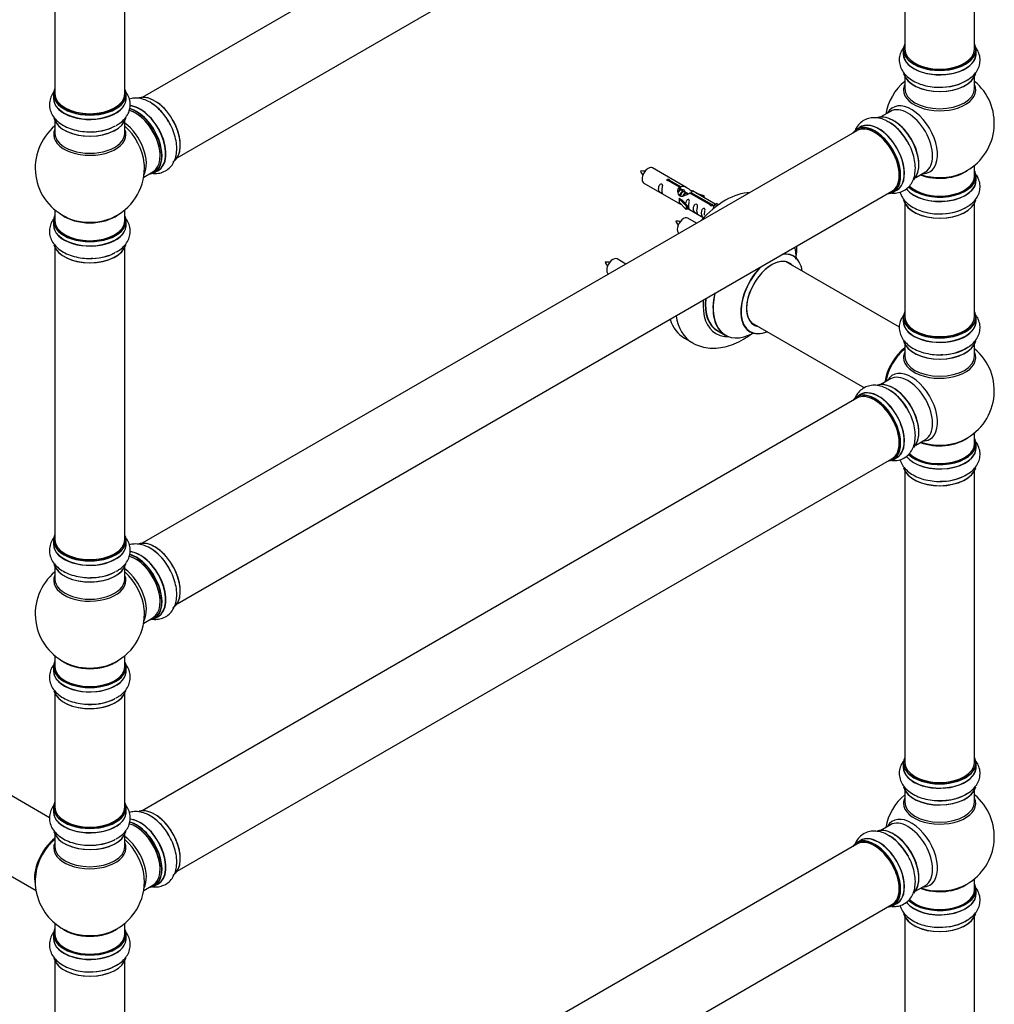
# Model space of a CAD drawing. Units: millimetres. Extents: x 0 to 1478, y 0 to 3580.
# Drawn here: x 958 to 1404, y 492 to 943 of the extents above; entities that cross this region are included whole.
import ezdxf
from ezdxf import colors
from ezdxf.entities.mleader import LeaderData, LeaderLine
from ezdxf.math import Vec2, Vec3

# ---------------------------------------------------------------- set-up
doc = ezdxf.new("R2010")
doc.units = ezdxf.units.MM
doc.layers.add('DV6_Défaut', color=7, linetype='Continuous')
doc.layers.add('Défaut', color=7, linetype='Continuous')

# ---------------------------------------------------------------- blocks, each defined once
blk = doc.blocks.new('_DOT')
at = {"color": 0}
blk.add_line((0, 0), (-1, 0), dxfattribs=at)
at = {"color": 0, "const_width": 0.333}
blk.add_lwpolyline([(-0.1665, 0, 1), (0.1665, 0, 1)], format="xyb", close=True, dxfattribs=at)
blk = doc.blocks.new('SE5')
at = {"layer": 'DV6_Défaut', "color": 7, "linetype": 'Continuous'}
for p, q in [((1341.16, 1096.29), (1014.03, 907.41)), ((1030.03, 879.7), (1357.16, 1068.57)), ((1363, 1063.2), (1363, 929.58)), ((1395, 929.58), (1395, 1063.2)), ((974.09, 961.13), (974.09, 909.17)), ((1006.09, 909.17), (1006.09, 961.13)), ((1362.35, 929.34), (1362.35, 927.42)), ((1395.65, 927.42), (1395.65, 929.34)), ((1363, 917.04), (1363, 911.46)), ((1395, 911.46), (1395, 917.04)), ((973.44, 908.92), (973.44, 907.01)), ((1006.74, 907.01), (1006.74, 908.92)), ((1356.46, 900.99), (1352.02, 898.43)), ((974.09, 896.63), (974.09, 891.04)), ((1006.09, 891.04), (1006.09, 896.63)), ((1342.71, 893.81), (1341.05, 892.85)), ((1341.16, 892.16), (1014.03, 703.29)), ((1263.31, 866.03), (1247.61, 875.09)), ((1395, 871.45), (1395, 876.32)), ((1014.73, 870.87), (1018.95, 873.31)), ((1019.7, 872.99), (1021.36, 873.95)), ((1368.02, 870.72), (1372.46, 873.28)), ((1395.65, 869.45), (1395.65, 871.37)), ((1243.61, 868.17), (1259.31, 859.1)), ((1259.95, 866.3), (1254.88, 869.23)), ((1255.39, 869.53), (1260.47, 866.6)), ((1255.39, 869.53), (1255.39, 868.93)), ((1259.95, 866.3), (1259.95, 864.99)), ((1259.95, 865.58), (1260.47, 865.29)), ((1260.47, 866.6), (1260.47, 865.29)), ((1030.03, 675.58), (1357.16, 864.45)), ((1259.75, 861.02), (1259.84, 861.07)), ((1262.98, 857.74), (1259.75, 861.02)), ((1259.75, 861.02), (1259.75, 860.2)), ((1261.13, 860.32), (1259.84, 861.07)), ((1260.5, 865), (1259.95, 865.31)), ((1261.77, 864.26), (1260.68, 864.89)), ((1263.04, 863.53), (1261.95, 864.16)), ((1263.8, 863.09), (1263.22, 863.42)), ((1274, 858.19), (1264.69, 863.57)), ((1265.2, 863.87), (1274.52, 858.49)), ((1265.2, 863.87), (1265.2, 863.27)), ((1276.33, 858.51), (1265.82, 864.58)), ((1267.56, 863.57), (1271.07, 862.42)), ((1270.79, 862.12), (1269.17, 862.65)), ((1271.07, 862.42), (1270.79, 862.12)), ((1270.79, 862.12), (1270.79, 861.71)), ((1271.07, 862.42), (1271.07, 861.55)), ((1357.7, 864.01), (1359.36, 864.97)), ((1259.75, 860.2), (1259.75, 859.38)), ((1262.98, 856.11), (1259.75, 859.38)), ((1261.13, 860.32), (1263.5, 857.91)), ((1263.5, 857.91), (1262.98, 857.74)), ((1262.98, 857.74), (1262.98, 856.11)), ((1263.5, 857.91), (1263.5, 856.28)), ((1263.5, 856.68), (1271.04, 852.33)), ((1274, 858.19), (1274, 858.11)), ((1274.52, 858.49), (1274.52, 857.79)), ((1276.14, 858.4), (1275.39, 857.27)), ((1275.39, 857.27), (1276.03, 856.9)), ((1276.14, 858.4), (1276.84, 858.81)), ((1277.19, 857.79), (1276.14, 858.4)), ((1277.81, 858.25), (1276.84, 858.81)), ((1363, 859.07), (1363, 807.11)), ((1395, 807.11), (1395, 859.07)), ((974.09, 855.91), (974.09, 851.03)), ((1006.09, 851.03), (1006.09, 855.91)), ((1263.5, 856.28), (1262.98, 856.11)), ((1267.77, 849.79), (1263.77, 852.1)), ((973.44, 850.95), (973.44, 849.04)), ((1006.74, 849.04), (1006.74, 850.95)), ((974.09, 838.66), (974.09, 705.04)), ((1006.09, 705.04), (1006.09, 838.66)), ((1235.44, 831.12), (1231.44, 833.43)), ((1360.61, 802.15), (1308.69, 832.13)), ((1362.35, 806.86), (1362.35, 804.95)), ((1395.65, 804.95), (1395.65, 806.86)), ((1292.69, 804.42), (1344.62, 774.44)), ((1277.43, 800.52), (1280.85, 798.55)), ((1262.21, 797.19), (1265.75, 795.15)), ((1363, 794.57), (1363, 788.98)), ((1395, 788.98), (1395, 794.57)), ((1356.46, 778.52), (1352.02, 775.96)), ((1342.71, 771.33), (1341.05, 770.37)), ((1341.16, 769.69), (1014.03, 580.81)), ((1395, 748.97), (1395, 753.85)), ((1368.02, 748.24), (1372.46, 750.81)), ((1395.65, 746.97), (1395.65, 748.89)), ((1030.03, 553.1), (1357.16, 741.97)), ((1357.7, 741.53), (1359.36, 742.49)), ((1363, 736.6), (1363, 602.98)), ((1395, 602.98), (1395, 736.6)), ((973.44, 704.8), (973.44, 702.88)), ((1006.74, 702.88), (1006.74, 704.8)), ((974.09, 692.51), (974.09, 686.92)), ((1006.09, 686.92), (1006.09, 692.51)), ((1014.73, 666.75), (1018.95, 669.18)), ((1019.7, 668.87), (1021.36, 669.82)), ((974.09, 651.79), (974.09, 646.91)), ((1006.09, 646.91), (1006.09, 651.79)), ((973.44, 646.83), (973.44, 644.91)), ((1006.74, 644.91), (1006.74, 646.83)), ((974.09, 634.53), (974.09, 582.57)), ((1006.09, 582.57), (1006.09, 634.53)), ((971.7, 577.61), (919.78, 607.6)), ((1362.35, 602.74), (1362.35, 600.82)), ((1395.65, 600.82), (1395.65, 602.74)), ((1363, 590.44), (1363, 584.86)), ((1395, 584.86), (1395, 590.44)), ((973.44, 582.33), (973.44, 580.41)), ((1006.74, 580.41), (1006.74, 582.33)), ((903.78, 579.88), (965.46, 544.27)), ((1356.46, 574.39), (1352.02, 571.83)), ((974.09, 570.03), (974.09, 564.44)), ((1006.09, 564.44), (1006.09, 570.03)), ((1341.16, 565.56), (1014.03, 376.69)), ((1342.71, 567.21), (1341.05, 566.25)), ((1014.73, 544.27), (1018.95, 546.71)), ((1019.7, 546.39), (1021.36, 547.35)), ((1368.02, 544.12), (1372.46, 546.68)), ((1395, 544.85), (1395, 549.73)), ((1395.65, 542.85), (1395.65, 544.77)), ((1030.03, 348.98), (1357.16, 537.85)), ((1357.7, 537.41), (1359.36, 538.37)), ((1363, 532.47), (1363, 480.51)), ((1395, 480.51), (1395, 532.47)), ((974.09, 529.31), (974.09, 524.44)), ((1006.09, 524.44), (1006.09, 529.31)), ((973.44, 524.35), (973.44, 522.44)), ((1006.74, 522.44), (1006.74, 524.35)), ((974.09, 512.06), (974.09, 378.45)), ((1006.09, 378.45), (1006.09, 512.06))]:
    blk.add_line(p, q, dxfattribs=at)
for centre, radius, start, end in [((1379, 895.53), 25, 129.7918, 170.2082), ((1379, 895.53), 25, 300, 50.2082), ((990.09, 875.12), 25, 129.7918, 246.7163), ((1345.25, 877.63), 21.16, 30.1561, 60.2316), ((990.09, 875.12), 25, 293.2837, 0), ((990.09, 875.12), 25, 0, 4.1078), ((1242.65, 863.78), 9.93, 81.1353, 93.485), ((1249.18, 877.02), 7.87, 205.0197, 220.5891), ((1379, 895.53), 25, 293.2837, 300), ((1258.81, 840.78), 9.93, 81.1353, 93.485), ((1265.34, 854.02), 7.87, 205.0197, 220.5891), ((1226.48, 822.11), 9.93, 81.1353, 93.485), ((1233.01, 835.35), 7.87, 205.0197, 220.5891), ((1379, 773.06), 25, 129.7918, 144.7379), ((1379, 773.06), 25, 293.2837, 50.2082), ((1379, 773.06), 25, 155.2621, 170.2082), ((1345.25, 755.15), 21.16, 30.1561, 60.2316), ((990.09, 671), 25, 129.7918, 246.7163), ((990.09, 671), 25, 0, 4.1078), ((990.09, 671), 25, 293.2837, 0), ((1379, 568.93), 25, 129.7918, 170.2082), ((1379, 568.93), 25, 300, 50.2082), ((1345.25, 551.03), 21.16, 30.1561, 60.2316), ((990.09, 548.52), 25, 129.7918, 144.7379), ((990.09, 548.52), 25, 155.2621, 246.7163), ((990.09, 548.52), 25, 293.2837, 4.1078), ((1379, 568.93), 25, 293.2837, 300)]:
    blk.add_arc(centre, radius, start, end, dxfattribs=at)
for centre, major_axis, start_param, end_param in [((1379, 929.42), (16.55, 0), 2.883065, 6.283185), ((1379, 929.34), (-16.65, 0), 0, 3.141593), ((1379, 929.58), (16, 0), 3.141593, 6.283185), ((1379, 929.42), (16.55, 0), 0, 0.258528), ((1379, 927.35), (-16.69, 0), 6.211671, 6.283185), ((1379, 927.35), (-16.69, 0), 0, 3.213107), ((1379, 927.42), (16.65, 0), 3.141593, 6.283185), ((1379, 929.42), (-15.8, 0), 0.77898, 2.362621), ((1379, 919.7), (16.65, 0), 3.286706, 6.139385), ((1379, 919.62), (-16.55, 0), 0.148549, 3.015692), ((1379, 921.62), (-16.65, 0), 1.524328, 2.465539), ((990.09, 909.01), (16.55, 0), 2.883065, 6.283185), ((990.09, 909.01), (16.55, 0), 0, 0.258528), ((1379, 910.84), (-16.54, 0), 6.027891, 6.283185), ((1379, 910.84), (-16.54, 0), 0, 3.396887), ((1379, 911.46), (16, 0), 3.141593, 6.283185), ((1379, 921.69), (16.69, 0), 4.797846, 5.497787), ((990.09, 906.94), (-16.69, 0), 6.211671, 6.283185), ((990.09, 906.94), (-16.69, 0), 0, 3.213107), ((990.09, 908.92), (-16.65, 0), 0, 3.141593), ((990.09, 907.01), (16.65, 0), 3.141593, 6.283185), ((990.09, 909.17), (16, 0), 3.141593, 6.283185), ((1019.79, 892.27), (8.28, -14.33), 0.153852, 3.050092), ((1019.72, 892.23), (-8.33, 14.42), 3.141593, 6.141618), ((990.09, 909.01), (-15.8, 0), 0.779077, 2.362518), ((1011.31, 887.37), (-8.28, 14.33), 2.883065, 5.76715), ((1013.1, 888.4), (8.35, -14.46), 0, 2.767939), ((1013.04, 888.37), (-8.33, 14.42), 3.141593, 5.900031), ((1011.38, 887.41), (8.32, -14.42), 0, 2.604891), ((1018.06, 891.27), (8.32, -14.42), 1.524328, 2.309307), ((1366.02, 888.04), (8.48, -14.69), 0, 3.480381), ((1364.46, 887.14), (-8, 13.86), 3.141593, 6.283185), ((990.09, 899.29), (16.65, 0), 3.286706, 6.139385), ((990.09, 899.21), (-16.55, 0), 0.184097, 3.015692), ((1010.95, 887.16), (-8, 13.86), 3.141593, 5.763416), ((1011.31, 887.37), (7.75, -13.42), 0.785936, 2.356194), ((1357.79, 883.29), (8.28, -14.33), 0.148549, 3.015692), ((1357.72, 883.25), (-8.32, 14.42), 3.286706, 6.139385), ((990.09, 890.43), (16.54, 0), 2.886298, 6.283185), ((990.09, 901.21), (-16.65, 0), 1.510509, 2.321806), ((990.09, 901.27), (16.69, 0), 4.797846, 5.497787), ((1004.64, 883.52), (8, -13.86), 0.353773, 2.227058), ((1003.08, 882.62), (-8.48, 14.69), 4.043855, 5.243707), ((990.09, 890.43), (16.54, 0), 0, 0.255294), ((1349.3, 878.39), (-8.28, 14.33), 0, 0.258528), ((1349.3, 878.39), (-8.28, 14.33), 2.883065, 6.283185), ((1349.37, 878.43), (8.33, -14.42), 0, 3.141593), ((1349.16, 878.31), (-8, 13.86), 3.141593, 6.283185), ((1351.09, 879.42), (8.35, -14.46), 0, 3.213107), ((1351.03, 879.39), (-8.33, 14.42), 3.141593, 6.283185), ((1356, 882.25), (-8.35, 14.46), 4.797846, 5.497787), ((1356.06, 882.29), (8.32, -14.42), 1.537091, 2.309307), ((1358.14, 883.49), (8, -13.86), 0.877415, 2.283515), ((990.09, 891.04), (-16, 0), 0, 3.141593), ((1349.3, 878.39), (7.9, -13.68), 0.779138, 2.354803), ((1003.08, 882.62), (-8.48, 14.69), 4.013291, 4.043855), ((1245.61, 871.63), (-2, -3.46), 3.141593, 6.283185), ((1013.1, 888.4), (8.35, -14.46), 6.211671, 6.283185), ((1379, 869.38), (-16.69, 0), 0.408875, 3.213107), ((1379, 871.37), (-16.65, 0), 0.527403, 3.141593), ((1379, 871.45), (16.55, 0), 3.677022, 6.283185), ((1379, 871.45), (-16, 0), 0.507348, 3.141593), ((1379, 879.61), (-16, 0), 0.982128, 2.491775), ((1379, 880.22), (16.54, 0), 4.163679, 5.352911), ((1366.02, 888.04), (8.48, -14.69), 5.944397, 6.283185), ((1379, 879.61), (-15.5, 0), 1.347288, 1.794304), ((1379, 871.45), (16.55, 0), 0, 0.258528), ((1379, 869.45), (16.65, 0), 3.564017, 6.283185), ((1280.96, 829.66), (-18.75, -32.48), 3.490083, 4.363899), ((1351.09, 879.42), (8.35, -14.46), 6.211671, 6.283185), ((1379, 861.73), (16.65, 0), 3.286706, 6.139385), ((1379, 861.65), (-16.55, 0), 0.148549, 3.015692), ((1379, 863.65), (-16.65, 0), 1.524328, 2.465539), ((1379, 863.71), (16.69, 0), 4.797846, 5.497787), ((990.09, 851.03), (16.55, 0), 2.883065, 6.283185), ((990.09, 859.2), (16, 0), 3.791411, 5.633367), ((990.09, 859.81), (-16.54, 0), 0.930274, 1.793861), ((990.09, 859.81), (-16.54, 0), 1.793861, 2.211319), ((990.09, 851.03), (16.55, 0), 0, 0.258528), ((1261.77, 848.63), (2, 3.46), 0, 3.141593), ((990.09, 848.97), (-16.69, 0), 6.211671, 6.283185), ((990.09, 848.97), (-16.69, 0), 0, 3.213107), ((990.09, 850.95), (-16.65, 0), 0, 3.141593), ((990.09, 849.04), (16.65, 0), 3.141593, 6.283185), ((990.09, 851.03), (16, 0), 3.141593, 6.283185), ((990.09, 841.32), (16.65, 0), 3.286706, 6.139385), ((990.09, 841.24), (-16.55, 0), 0.184097, 3.015692), ((1294.42, 821.9), (13.47, 23.33), 5.532012, 5.789535), ((990.09, 843.23), (-16.65, 0), 1.524328, 2.328512), ((990.09, 843.3), (16.69, 0), 4.797846, 5.497787), ((1229.44, 829.96), (2, 3.46), 0, 3.141593), ((1302.18, 817.42), (9.95, 17.23), 0, 0.439731), ((1302.1, 817.46), (-10, -17.32), 2.498114, 3.553745), ((1302.18, 817.42), (9.95, 17.23), 5.646438, 6.283185), ((1302.1, 817.46), (-10, -17.32), 4.300236, 6.283185), ((1302.18, 817.42), (9.95, 17.23), 1.131066, 3.77834), ((1302.18, 817.42), (-8.17, -14.16), 2.934308, 6.283185), ((1302.1, 817.46), (8.13, 14.07), 0, 3.31723), ((1300.05, 818.64), (-8.12, -14.07), -3.31723, -3.248697), ((1302.1, 817.46), (8.13, 14.07), 6.107548, 6.283185), ((1294.35, 821.93), (-13.5, -23.38), 5.194924, 6.283185), ((1294.42, 821.9), (13.47, 23.33), 2.064446, 3.892766), ((1290.86, 823.95), (-14.25, -24.68), 5.402112, 6.283185), ((1290.86, 823.95), (-13.55, -23.47), 5.397153, 6.283185), ((1290.93, 823.91), (13.5, 23.38), 2.251463, 3.141593), ((1284.5, 827.62), (-18.75, -32.48), 5.665977, 6.276303), ((1379, 806.94), (16.55, 0), 2.883065, 6.283185), ((1379, 806.86), (-16.65, 0), 0, 3.141593), ((1379, 807.11), (16, 0), 3.141593, 6.283185), ((1379, 806.94), (16.55, 0), 0, 0.258528), ((1280.96, 829.66), (-18.75, -32.48), 5.803246, 6.283185), ((1300.05, 818.64), (-8.12, -14.07), 0.107105, 0.175637), ((1302.18, 817.42), (-8.17, -14.16), 0, 0.207285), ((1379, 804.88), (-16.69, 0), 6.211671, 6.283185), ((1379, 804.88), (-16.69, 0), 0, 3.213107), ((1379, 804.95), (16.65, 0), 3.141593, 6.283185), ((1290.86, 823.95), (-14.25, -24.68), 0, 0.344653), ((1290.86, 823.95), (-13.55, -23.47), 0, 0.085934), ((1302.1, 817.46), (-10, -17.32), 0, 0.643478), ((1379, 806.94), (-15.8, 0), 0.779071, 2.362524), ((1379, 797.23), (16.65, 0), 3.286706, 6.139385), ((1379, 797.15), (-16.55, 0), 0.148549, 3.015692), ((1365.04, 781.12), (-8, -13.86), 4.107813, 5.316965), ((1365.11, 781.08), (7.95, 13.77), 0.973769, 2.167824), ((1365.11, 781.08), (-7.75, -13.42), 4.120284, 5.304494), ((1379, 788.37), (-16.54, 0), 6.027891, 6.283185), ((1379, 788.37), (-16.54, 0), 0, 3.396887), ((1379, 788.98), (16, 0), 3.141593, 6.283185), ((1379, 799.14), (-16.65, 0), 1.524328, 2.446673), ((1379, 799.21), (16.69, 0), 4.797846, 5.497787), ((1366.02, 765.56), (8.48, -14.69), 0, 3.480381), ((1364.46, 764.66), (-8, 13.86), 3.141593, 6.283185), ((1357.79, 760.81), (8.27, -14.33), 0.148549, 3.015692), ((1357.72, 760.77), (-8.32, 14.42), 3.286706, 6.139385), ((1349.3, 755.91), (-8.27, 14.33), 2.883065, 6.283185), ((1349.37, 755.95), (8.32, -14.42), 0, 3.141593), ((1349.16, 755.83), (-8, 13.86), 3.141593, 6.283185), ((1351.09, 756.95), (8.35, -14.46), 0, 3.213107), ((1351.03, 756.91), (-8.32, 14.42), 3.141593, 6.283185), ((1356, 759.78), (-8.35, 14.46), 4.797846, 5.497787), ((1356.06, 759.81), (8.32, -14.42), 1.524328, 2.312165), ((1358.14, 761.02), (8, -13.86), 0.877414, 2.264179), ((1349.3, 755.91), (-8.27, 14.33), 0, 0.258528), ((1349.3, 755.91), (7.9, -13.68), 0.779088, 2.354803), ((1379, 748.89), (-16.65, 0), 0.527403, 3.141593), ((1379, 748.97), (16.55, 0), 3.677022, 6.283185), ((1379, 748.97), (-16, 0), 0.507348, 3.141593), ((1379, 757.14), (-16, 0), 0.982128, 2.491775), ((1379, 757.75), (16.54, 0), 4.163679, 5.352911), ((1366.02, 765.56), (8.48, -14.69), 5.944397, 6.283185), ((1379, 748.97), (16.55, 0), 0, 0.258528), ((1379, 746.91), (-16.69, 0), 0.408875, 3.213107), ((1379, 746.97), (16.65, 0), 3.564017, 6.283185), ((1351.09, 756.95), (8.35, -14.46), 6.211671, 6.283185), ((1379, 739.26), (16.65, 0), 3.286706, 6.139385), ((1379, 739.17), (-16.55, 0), 0.148549, 3.015692), ((1379, 741.17), (-16.65, 0), 1.524328, 2.465539), ((1379, 741.24), (16.69, 0), 4.797846, 5.497787), ((990.09, 704.88), (16.55, 0), 2.883065, 6.283185), ((990.09, 702.82), (-16.69, 0), 6.211671, 6.283185), ((990.09, 702.82), (-16.69, 0), 0, 3.213107), ((990.09, 704.8), (-16.65, 0), 0, 3.141593), ((990.09, 705.04), (16, 0), 3.141593, 6.283185), ((990.09, 704.88), (16.55, 0), 0, 0.258528), ((1019.79, 688.14), (8.28, -14.33), 0.153852, 3.050092), ((1019.72, 688.1), (-8.33, 14.42), 3.141593, 6.141618), ((990.09, 702.88), (16.65, 0), 3.141593, 6.283185), ((1013.1, 684.28), (8.35, -14.46), 0, 2.767939), ((1013.04, 684.24), (-8.33, 14.42), 3.141593, 5.900031), ((1018.06, 687.14), (8.33, -14.42), 1.524328, 2.309307), ((990.09, 704.88), (-15.8, 0), 0.779087, 2.362506), ((1010.95, 683.04), (-8, 13.86), 3.141593, 5.763416), ((1011.31, 683.24), (-8.28, 14.33), 2.883065, 5.76715), ((1011.38, 683.29), (8.33, -14.42), 0, 2.604891), ((1011.31, 683.24), (7.75, -13.42), 0.785936, 2.356194), ((990.09, 695.17), (16.65, 0), 3.286706, 6.139385), ((990.09, 695.08), (-16.55, 0), 0.184097, 3.015692), ((990.09, 697.08), (-16.65, 0), 1.510509, 2.321806), ((990.09, 697.15), (16.69, 0), 4.797846, 5.497787), ((1004.64, 679.39), (8, -13.86), 0.353773, 2.227058), ((1003.08, 678.49), (-8.48, 14.69), 4.043855, 5.243707), ((990.09, 686.31), (16.54, 0), 2.886298, 6.283185), ((990.09, 686.92), (-16, 0), 0, 3.141593), ((990.09, 686.31), (16.54, 0), 0, 0.255294), ((1003.08, 678.49), (-8.48, 14.69), 4.013291, 4.043855), ((1013.1, 684.28), (8.35, -14.46), 6.211671, 6.283185), ((990.09, 646.91), (16.55, 0), 2.883065, 6.283185), ((990.09, 655.08), (16, 0), 3.791411, 5.633367), ((990.09, 646.91), (16.55, 0), 0, 0.258528), ((990.09, 644.85), (-16.69, 0), 6.211671, 6.283185), ((990.09, 644.85), (-16.69, 0), 0, 3.213107), ((990.09, 646.83), (-16.65, 0), 0, 3.141593), ((990.09, 644.91), (16.65, 0), 3.141593, 6.283185), ((990.09, 646.91), (16, 0), 3.141593, 6.283185), ((990.09, 655.69), (-16.54, 0), 0.930274, 1.793861), ((990.09, 655.69), (-16.54, 0), 1.793861, 2.211319), ((990.09, 637.19), (16.65, 0), 3.286706, 6.139385), ((990.09, 637.11), (-16.55, 0), 0.184097, 3.015692), ((990.09, 639.11), (-16.65, 0), 1.524328, 2.328512), ((990.09, 639.18), (16.69, 0), 4.797846, 5.497787), ((1379, 602.82), (16.55, 0), 2.883065, 6.283185), ((1379, 602.82), (16.55, 0), 0, 0.258528), ((1379, 600.75), (-16.69, 0), 6.211671, 6.283185), ((1379, 600.75), (-16.69, 0), 0, 3.213107), ((1379, 602.74), (-16.65, 0), 0, 3.141593), ((1379, 600.82), (16.65, 0), 3.141593, 6.283185), ((1379, 602.98), (16, 0), 3.141593, 6.283185), ((1379, 602.82), (-15.8, 0), 0.779089, 2.362504), ((1379, 593.1), (16.65, 0), 3.286706, 6.139385), ((1379, 593.02), (-16.55, 0), 0.148549, 3.015692), ((1379, 584.24), (-16.54, 0), 6.027891, 6.283185), ((1379, 584.24), (-16.54, 0), 0, 3.396887), ((1379, 595.02), (-16.65, 0), 1.524328, 2.465539), ((1379, 595.09), (16.69, 0), 4.797846, 5.497787), ((990.09, 582.41), (16.55, 0), 2.883065, 6.283185), ((990.09, 582.33), (-16.65, 0), 0, 3.141593), ((990.09, 582.57), (16, 0), 3.141593, 6.283185), ((990.09, 582.41), (16.55, 0), 0, 0.258528), ((1019.79, 565.67), (8.28, -14.33), 0.153852, 3.050092), ((1019.72, 565.63), (-8.33, 14.42), 3.141593, 6.141618), ((1379, 584.86), (16, 0), 3.141593, 6.283185), ((990.09, 580.34), (-16.69, 0), 6.211671, 6.283185), ((990.09, 580.34), (-16.69, 0), 0, 3.213107), ((990.09, 580.41), (16.65, 0), 3.141593, 6.283185), ((1013.1, 561.8), (8.35, -14.46), 0, 2.767939), ((1018.06, 564.67), (8.33, -14.42), 1.524328, 2.309307), ((1366.02, 561.44), (8.48, -14.69), 0, 3.480381), ((990.09, 582.41), (-15.8, 0), 0.779089, 2.362504), ((1010.95, 560.57), (-8, 13.86), 3.141593, 5.763416), ((1011.31, 560.77), (-8.28, 14.33), 2.883065, 5.76715), ((1013.04, 561.77), (-8.33, 14.42), 3.141593, 5.900031), ((1011.38, 560.81), (8.33, -14.42), 0, 2.604891), ((1011.31, 560.77), (7.75, -13.42), 0.785936, 2.356194), ((1357.79, 556.69), (8.28, -14.33), 0.148549, 3.015692), ((1357.72, 556.65), (-8.33, 14.42), 3.286706, 6.139385), ((1364.46, 560.54), (-8, 13.86), 3.141593, 6.283185), ((976.2, 556.54), (7.95, 13.77), 0.973769, 2.515034), ((976.13, 556.59), (-8, -13.86), 4.107813, 5.734539), ((990.09, 572.69), (16.65, 0), 3.286706, 6.139385), ((990.09, 572.61), (-16.55, 0), 0.184097, 3.015692), ((1004.64, 556.92), (8, -13.86), 0.353773, 2.227058), ((1349.3, 551.79), (-8.27, 14.33), 2.883065, 6.283185), ((1349.37, 551.83), (8.32, -14.42), 0, 3.141593), ((1349.16, 551.71), (-8, 13.86), 3.141593, 6.283185), ((1351.09, 552.82), (8.35, -14.46), 0, 3.213107), ((1351.03, 552.79), (-8.33, 14.42), 3.141593, 6.283185), ((1356, 555.65), (-8.35, 14.46), 4.797846, 5.497787), ((1356.06, 555.69), (8.33, -14.42), 1.537091, 2.31641), ((1358.14, 556.89), (8, -13.86), 0.877415, 2.283515), ((976.2, 556.54), (-7.75, -13.42), 4.120284, 5.349431), ((990.09, 563.83), (-16.54, 0), 6.027891, 6.283185), ((990.09, 563.83), (-16.54, 0), 0, 3.396887), ((990.09, 564.44), (16, 0), 3.141593, 6.283185), ((990.09, 574.61), (-16.65, 0), 1.524328, 2.322217), ((990.09, 574.67), (16.69, 0), 4.797846, 5.497787), ((1003.08, 556.02), (-8.48, 14.69), 4.043855, 5.243707), ((1349.3, 551.79), (-8.27, 14.33), 0, 0.258528), ((1349.3, 551.79), (7.9, -13.68), 0.779091, 2.362502), ((1003.08, 556.02), (-8.48, 14.69), 4.013291, 4.043855), ((1013.1, 561.8), (8.35, -14.46), 6.211671, 6.283185), ((1379, 553.01), (-16, 0), 0.982128, 2.511114), ((1379, 553.63), (16.54, 0), 4.163679, 5.352911), ((1366.02, 561.44), (8.48, -14.69), 5.944397, 6.283185), ((1379, 544.85), (16.55, 0), 0, 0.258528), ((1379, 542.78), (-16.69, 0), 0.408875, 3.213107), ((1379, 542.85), (16.65, 0), 3.564017, 6.283185), ((1379, 544.77), (-16.65, 0), 0.527403, 3.141593), ((1379, 544.85), (16.55, 0), 3.677022, 6.283185), ((1379, 544.85), (-16, 0), 0.507348, 3.141593), ((1379, 553.01), (-15.5, 0), 1.347276, 1.794316), ((1351.09, 552.82), (8.35, -14.46), 6.211671, 6.283185), ((1379, 535.13), (16.65, 0), 3.286706, 6.139385), ((1379, 535.05), (-16.55, 0), 0.148549, 3.015692), ((1379, 537.05), (-16.65, 0), 1.524328, 2.465539), ((1379, 537.12), (16.69, 0), 4.797846, 5.497787), ((990.09, 524.44), (16.55, 0), 2.883065, 6.283185), ((990.09, 522.37), (-16.69, 0), 6.211671, 6.283185), ((990.09, 522.37), (-16.69, 0), 0, 3.213107), ((990.09, 524.35), (-16.65, 0), 0, 3.141593), ((990.09, 524.44), (-16, 0), 0, 3.141593), ((990.09, 532.6), (-16, 0), 0.649818, 2.491775), ((990.09, 533.21), (16.54, 0), 4.071867, 4.935453), ((990.09, 533.21), (16.54, 0), 4.935453, 5.352911), ((990.09, 524.44), (16.55, 0), 0, 0.258528), ((990.09, 522.44), (16.65, 0), 3.141593, 6.283185), ((990.09, 514.72), (16.65, 0), 3.286706, 6.139385), ((990.09, 514.64), (-16.55, 0), 0.184097, 3.015692), ((990.09, 516.64), (-16.65, 0), 1.524328, 2.465539), ((990.09, 516.7), (16.69, 0), 4.797846, 5.497787)]:
    blk.add_ellipse(centre, major_axis=major_axis, ratio=0.57735, start_param=start_param, end_param=end_param, dxfattribs=at)
for points, knots in [([(1363, 930.92), (1362.99, 930.92), (1362.37, 930.19), (1361.36, 928.67), (1360.49, 926.04), (1360.44, 923.29), (1361.23, 920.64), (1362.71, 918.28), (1364.83, 916.23), (1367.57, 914.49), (1370.87, 913.15), (1374.54, 912.32), (1377.89, 911.98), (1379.71, 912.1), (1380.43, 912.15)], [0, 0, 0, 0, 0.001135, 0.091526, 0.177883, 0.270607, 0.359589, 0.448175, 0.54073, 0.639123, 0.741701, 0.845128, 0.948196, 1, 1, 1, 1]), ([(1391.03, 915.03), (1391.66, 915.37), (1393.09, 916.14), (1395.02, 917.97), (1396.6, 920.28), (1397.5, 922.9), (1397.57, 925.66), (1396.81, 928.32), (1395.78, 929.98), (1395.12, 930.79), (1395.04, 930.89)], [0, 0, 0, 0, 0.094913, 0.251445, 0.398871, 0.539573, 0.690804, 0.835715, 0.979782, 1, 1, 1, 1]), ([(974.09, 910.51), (974.08, 910.5), (973.46, 909.77), (972.45, 908.26), (971.58, 905.63), (971.53, 902.88), (972.32, 900.22), (973.8, 897.87), (975.92, 895.81), (978.66, 894.08), (981.96, 892.74), (985.63, 891.9), (988.98, 891.56), (990.81, 891.69), (991.52, 891.74)], [0, 0, 0, 0, 0.001135, 0.091526, 0.177883, 0.270607, 0.359589, 0.448175, 0.54073, 0.639123, 0.741701, 0.845128, 0.948196, 1, 1, 1, 1]), ([(1002.12, 894.61), (1002.75, 894.95), (1004.18, 895.73), (1006.11, 897.56), (1007.69, 899.87), (1008.59, 902.49), (1008.67, 905.24), (1007.9, 907.91), (1006.87, 909.57), (1006.21, 910.38), (1006.13, 910.48)], [0, 0, 0, 0, 0.094913, 0.251445, 0.398871, 0.539573, 0.690804, 0.835715, 0.979782, 1, 1, 1, 1]), ([(1026.06, 896.44), (1025.52, 897.35), (1024.4, 899.16), (1022.01, 901.88), (1019.19, 904.29), (1016.2, 906.02), (1013.23, 906.97), (1010.53, 907.17), (1008.86, 906.87), (1008.13, 906.64)], [0, 0, 0, 0, 0.116805, 0.275221, 0.435584, 0.599096, 0.746143, 0.884636, 1, 1, 1, 1]), ([(1355.76, 896), (1355.14, 896.38), (1353.76, 897.22), (1351.21, 897.98), (1348.42, 898.2), (1345.7, 897.66), (1343.28, 896.35), (1341.44, 894.45), (1340.61, 892.98), (1340.3, 892.26)], [0, 0, 0, 0, 0.098939, 0.262113, 0.415794, 0.562466, 0.720113, 0.871172, 1, 1, 1, 1]), ([(1018.56, 872.66), (1019.32, 872.56), (1020.95, 872.5), (1023.48, 873.03), (1025.89, 874.36), (1027.8, 876.37), (1029.1, 878.83), (1029.82, 881.69), (1029.95, 884.92), (1029.46, 888.46), (1028.34, 892.05), (1027.12, 894.85), (1026.27, 896.13), (1026.06, 896.44)], [0, 0, 0, 0, 0.076709, 0.166975, 0.263897, 0.356908, 0.449504, 0.54625, 0.649097, 0.756319, 0.864429, 0.972163, 1, 1, 1, 1]), ([(1357.09, 863.62), (1357.66, 863.57), (1359.12, 863.55), (1361.48, 864.04), (1363.89, 865.38), (1365.8, 867.39), (1367.09, 869.85), (1367.82, 872.71), (1367.95, 875.94), (1367.45, 879.48), (1366.34, 883.08), (1364.97, 886.14), (1363.95, 887.66), (1363.55, 888.26)], [0, 0, 0, 0, 0.058375, 0.147883, 0.24399, 0.33622, 0.428038, 0.523971, 0.625954, 0.732275, 0.839477, 0.946306, 1, 1, 1, 1]), ([(1391.03, 857.06), (1391.66, 857.39), (1393.09, 858.17), (1395.02, 860), (1396.6, 862.31), (1397.5, 864.93), (1397.57, 867.68), (1396.88, 870.1), (1396.12, 871.45), (1395.75, 871.99)], [0, 0, 0, 0, 0.101165, 0.268009, 0.425147, 0.575118, 0.736312, 0.890768, 1, 1, 1, 1]), ([(1251.81, 864.78), (1251.81, 865.24), (1251.91, 865.73), (1252.06, 866.54), (1252.11, 866.82), (1252.09, 867.38), (1252.01, 867.65), (1251.61, 867.88), (1251.34, 867.81), (1250.93, 867.5), (1250.79, 867.27), (1250.46, 866.57), (1250.39, 866.05), (1250.4, 865.14), (1250.46, 864.75), (1250.79, 864.21), (1250.94, 864.05), (1251.34, 863.72), (1251.61, 863.55), (1252.01, 863.32), (1252.09, 863.29), (1252.11, 863.37), (1252.06, 863.48), (1251.91, 863.91), (1251.81, 864.33), (1251.81, 864.78)], [0, 0, 0, 0, 0.125, 0.125, 0.1875, 0.1875, 0.25, 0.25, 0.3125, 0.3125, 0.375, 0.375, 0.5, 0.5, 0.625, 0.625, 0.6875, 0.6875, 0.75, 0.75, 0.8125, 0.8125, 0.875, 0.875, 1, 1, 1, 1]), ([(1254.88, 869.23), (1254.81, 869.22), (1254.74, 869.22), (1254.68, 869.22), (1254.61, 869.23), (1254.55, 869.24), (1254.49, 869.26), (1254.43, 869.28), (1254.38, 869.3), (1254.34, 869.33), (1254.29, 869.36), (1254.26, 869.4), (1254.24, 869.44), (1254.21, 869.48), (1254.2, 869.52), (1254.2, 869.56), (1254.2, 869.61), (1254.21, 869.65), (1254.23, 869.69), (1254.25, 869.73), (1254.28, 869.77), (1254.32, 869.8), (1254.36, 869.83), (1254.41, 869.86), (1254.47, 869.88), (1254.53, 869.9), (1254.59, 869.91), (1254.65, 869.92), (1254.72, 869.92), (1254.79, 869.92), (1254.85, 869.91), (1254.92, 869.91), (1254.99, 869.89), (1255.05, 869.87), (1255.11, 869.85), (1255.17, 869.83), (1255.21, 869.8), (1255.26, 869.78), (1255.3, 869.75), (1255.33, 869.71), (1255.36, 869.68), (1255.38, 869.65), (1255.39, 869.61), (1255.4, 869.59), (1255.4, 869.56), (1255.39, 869.53)], [0, 0, 0, 0, 0.067993, 0.067993, 0.067993, 0.136008, 0.136008, 0.136008, 0.203632, 0.203632, 0.203632, 0.270658, 0.270658, 0.270658, 0.337909, 0.337909, 0.337909, 0.405856, 0.405856, 0.405856, 0.47389, 0.47389, 0.47389, 0.541272, 0.541272, 0.541272, 0.608283, 0.608283, 0.608283, 0.675761, 0.675761, 0.675761, 0.743837, 0.743837, 0.743837, 0.811709, 0.811709, 0.811709, 0.878878, 0.878878, 0.878878, 0.945948, 0.945948, 0.945948, 1, 1, 1, 1]), ([(1264.69, 863.57), (1263.99, 863.18), (1263.15, 862.74), (1261.99, 862.27), (1261.61, 862.14), (1260.87, 862.02), (1260.5, 862.04), (1259.88, 862.4), (1259.64, 862.73), (1259.32, 863.47), (1259.24, 863.86), (1259.17, 865.05), (1259.39, 865.84), (1259.95, 866.3)], [0, 0, 0, 0, 0.25, 0.25, 0.375, 0.375, 0.5, 0.5, 0.625, 0.625, 0.75, 0.75, 1, 1, 1, 1]), ([(1260.47, 866.6), (1261.16, 866.86), (1262.01, 866.68), (1263.17, 866.13), (1263.55, 865.89), (1264.28, 865.41), (1264.65, 865.15), (1265.28, 864.79), (1265.51, 864.7), (1265.68, 864.63), (1265.68, 864.63), (1265.69, 864.63)], [0, 0, 0, 0, 0.397187, 0.397187, 0.595781, 0.595781, 0.794375, 0.794375, 0.992969, 0.992969, 1, 1, 1, 1]), ([(1260.47, 865.29), (1260.93, 865.43), (1261.45, 865.3), (1262.27, 864.73), (1262.6, 864.27), (1262.6, 863.79)], [0, 0, 0, 0, 0.50205, 0.50205, 1, 1, 1, 1]), ([(1265.86, 864.55), (1265.9, 864.53), (1265.93, 864.51), (1265.99, 864.38), (1265.76, 864.2), (1265.2, 863.87)], [0, 0, 0, 0, 0.195062, 0.195062, 1, 1, 1, 1]), ([(1360.86, 864.04), (1360.99, 863.58), (1361.46, 862.29), (1362.71, 860.31), (1364.83, 858.26), (1367.57, 856.52), (1370.87, 855.18), (1374.54, 854.35), (1377.89, 854), (1379.71, 854.13), (1380.43, 854.18)], [0, 0, 0, 0, 0.067545, 0.196528, 0.331291, 0.474554, 0.62391, 0.774503, 0.924572, 1, 1, 1, 1]), ([(1259.29, 859.11), (1259.33, 859.09), (1259.4, 859.06), (1259.64, 858.97), (1259.89, 858.88), (1260.39, 858.58), (1260.6, 858.45), (1260.81, 858.3)], [0, 0, 0, 0, 0.25301, 0.25301, 0.718766, 0.718766, 1, 1, 1, 1]), ([(1264.17, 857.65), (1264.17, 858.1), (1264.27, 858.6), (1264.42, 859.4), (1264.47, 859.68), (1264.46, 860.24), (1264.37, 860.51), (1263.97, 860.74), (1263.7, 860.67), (1263.3, 860.36), (1263.15, 860.13), (1262.86, 859.49), (1262.78, 859.05), (1262.76, 858.64)], [0, 0, 0, 0, 0.258424, 0.258424, 0.387635, 0.387635, 0.516847, 0.516847, 0.646059, 0.646059, 0.775271, 0.775271, 1, 1, 1, 1]), ([(1263.5, 856.75), (1263.5, 856.75), (1263.5, 856.75), (1263.71, 856.58), (1263.98, 856.42), (1264.37, 856.19), (1264.46, 856.15), (1264.47, 856.23), (1264.42, 856.35), (1264.27, 856.78), (1264.17, 857.19), (1264.17, 857.65)], [0, 0, 0, 0, 0.00216, 0.00216, 0.201728, 0.201728, 0.401296, 0.401296, 0.600864, 0.600864, 1, 1, 1, 1]), ([(1267.76, 855.57), (1267.76, 856.03), (1267.86, 856.52), (1268.01, 857.33), (1268.06, 857.61), (1268.04, 858.17), (1267.96, 858.44), (1267.56, 858.67), (1267.29, 858.6), (1266.89, 858.29), (1266.74, 858.06), (1266.42, 857.36), (1266.35, 856.84), (1266.35, 855.93), (1266.42, 855.54), (1266.74, 855.01), (1266.89, 854.84), (1267.29, 854.51), (1267.56, 854.34), (1267.96, 854.11), (1268.05, 854.08), (1268.06, 854.16), (1268.01, 854.27), (1267.86, 854.7), (1267.76, 855.12), (1267.76, 855.57)], [0, 0, 0, 0, 0.125, 0.125, 0.1875, 0.1875, 0.25, 0.25, 0.3125, 0.3125, 0.375, 0.375, 0.5, 0.5, 0.625, 0.625, 0.6875, 0.6875, 0.75, 0.75, 0.8125, 0.8125, 0.875, 0.875, 1, 1, 1, 1]), ([(1271.32, 853.52), (1271.32, 853.98), (1271.41, 854.47), (1271.57, 855.28), (1271.62, 855.56), (1271.6, 856.11), (1271.52, 856.38), (1271.11, 856.61), (1270.84, 856.54), (1270.44, 856.23), (1270.29, 856.01), (1269.97, 855.3), (1269.9, 854.79), (1269.9, 853.88), (1269.97, 853.48), (1270.3, 852.95), (1270.45, 852.78), (1270.85, 852.46), (1271.12, 852.29), (1271.52, 852.06), (1271.6, 852.02), (1271.61, 852.07), (1271.61, 852.07), (1271.61, 852.08)], [0, 0, 0, 0, 0.15298, 0.15298, 0.22947, 0.22947, 0.30596, 0.30596, 0.38245, 0.38245, 0.45894, 0.45894, 0.61192, 0.61192, 0.7649, 0.7649, 0.84139, 0.84139, 0.91788, 0.91788, 0.994369, 0.994369, 1, 1, 1, 1]), ([(1274.52, 858.49), (1274.59, 858.49), (1274.66, 858.48), (1274.72, 858.47), (1274.79, 858.46), (1274.85, 858.44), (1274.91, 858.42), (1274.97, 858.4), (1275.02, 858.37), (1275.06, 858.34), (1275.1, 858.31), (1275.14, 858.28), (1275.16, 858.25), (1275.18, 858.22), (1275.2, 858.18), (1275.2, 858.15), (1275.2, 858.11), (1275.19, 858.08), (1275.17, 858.04), (1275.15, 858.01), (1275.12, 857.98), (1275.07, 857.95), (1275.03, 857.92), (1274.98, 857.89), (1274.93, 857.87), (1274.87, 857.84), (1274.81, 857.83), (1274.75, 857.81), (1274.68, 857.8), (1274.61, 857.79), (1274.55, 857.79), (1274.48, 857.79), (1274.41, 857.8), (1274.35, 857.81), (1274.29, 857.82), (1274.23, 857.84), (1274.18, 857.87), (1274.14, 857.9), (1274.09, 857.93), (1274.06, 857.97), (1274.03, 858), (1274.01, 858.05), (1274, 858.09), (1274, 858.12), (1274, 858.16), (1274, 858.19)], [0, 0, 0, 0, 0.067993, 0.067993, 0.067993, 0.136008, 0.136008, 0.136008, 0.203632, 0.203632, 0.203632, 0.270658, 0.270658, 0.270658, 0.337909, 0.337909, 0.337909, 0.405856, 0.405856, 0.405856, 0.47389, 0.47389, 0.47389, 0.541272, 0.541272, 0.541272, 0.608283, 0.608283, 0.608283, 0.675761, 0.675761, 0.675761, 0.743837, 0.743837, 0.743837, 0.811709, 0.811709, 0.811709, 0.878878, 0.878878, 0.878878, 0.945948, 0.945948, 0.945948, 1, 1, 1, 1]), ([(1002.12, 836.64), (1002.75, 836.98), (1004.18, 837.76), (1006.11, 839.59), (1007.69, 841.89), (1008.59, 844.52), (1008.67, 847.27), (1007.92, 849.88), (1007, 851.39), (1006.48, 852.07)], [0, 0, 0, 0, 0.097795, 0.259081, 0.410985, 0.55596, 0.711784, 0.861096, 1, 1, 1, 1]), ([(973.41, 851.67), (973.08, 851.2), (972.34, 849.95), (971.58, 847.66), (971.53, 844.91), (972.32, 842.25), (973.8, 839.9), (975.92, 837.84), (978.66, 836.11), (981.96, 834.77), (985.63, 833.93), (988.98, 833.59), (990.81, 833.71), (991.52, 833.77)], [0, 0, 0, 0, 0.05806, 0.147598, 0.243737, 0.335998, 0.427847, 0.523812, 0.625829, 0.732186, 0.839423, 0.946288, 1, 1, 1, 1]), ([(1313.2, 833.39), (1313.42, 834.89), (1313.61, 836.87), (1313.65, 838.82), (1313.65, 839.3)], [0, 0, 0, 0, 0.74794, 1, 1, 1, 1]), ([(1312.13, 834.78), (1312.01, 834.86), (1311.89, 834.93), (1311.87, 834.96), (1311.87, 834.96)], [0, 0, 0, 0, 0.751294, 1, 1, 1, 1]), ([(1363, 808.45), (1362.99, 808.44), (1362.37, 807.71), (1361.36, 806.19), (1360.49, 803.57), (1360.44, 800.82), (1361.23, 798.16), (1362.71, 795.81), (1364.83, 793.75), (1367.57, 792.02), (1370.87, 790.68), (1374.54, 789.84), (1377.89, 789.5), (1379.71, 789.62), (1380.43, 789.68)], [0, 0, 0, 0, 0.001135, 0.091526, 0.177883, 0.270607, 0.359589, 0.448175, 0.54073, 0.639123, 0.741701, 0.845128, 0.948196, 1, 1, 1, 1]), ([(1391.03, 792.55), (1391.66, 792.89), (1393.09, 793.67), (1395.02, 795.49), (1396.6, 797.8), (1397.5, 800.43), (1397.57, 803.18), (1396.81, 805.85), (1395.78, 807.51), (1395.12, 808.32), (1395.04, 808.42)], [0, 0, 0, 0, 0.0949126, 0.2514447, 0.3988712, 0.5395729, 0.6908045, 0.8357149, 0.979782, 1, 1, 1, 1]), ([(1265.6, 795.32), (1265.89, 795.12), (1267.14, 794.25), (1270.01, 793.25), (1273.82, 792.54), (1277.82, 792.61), (1281.91, 793.4), (1286.08, 794.93), (1289.97, 797.04), (1292.42, 798.76), (1293.49, 799.6)], [0, 0, 0, 0, 0.032898, 0.167888, 0.301577, 0.437085, 0.577291, 0.723807, 0.876225, 1, 1, 1, 1]), ([(1291.83, 800.25), (1291.83, 800.25), (1291.92, 800.24), (1292.03, 800.16), (1292.1, 800.12)], [0, 0, 0, 0, 0.563586, 1, 1, 1, 1]), ([(1355.76, 773.52), (1355.14, 773.9), (1353.76, 774.75), (1351.21, 775.51), (1348.42, 775.72), (1345.7, 775.19), (1343.28, 773.88), (1341.44, 771.98), (1340.61, 770.5), (1340.3, 769.78)], [0, 0, 0, 0, 0.098939, 0.262113, 0.415794, 0.562466, 0.720113, 0.871172, 1, 1, 1, 1]), ([(1357.09, 741.15), (1357.66, 741.1), (1359.12, 741.08), (1361.48, 741.57), (1363.89, 742.9), (1365.8, 744.91), (1367.09, 747.37), (1367.82, 750.23), (1367.95, 753.47), (1367.45, 757), (1366.34, 760.6), (1364.97, 763.67), (1363.95, 765.19), (1363.55, 765.78)], [0, 0, 0, 0, 0.058375, 0.147883, 0.24399, 0.33622, 0.428038, 0.523971, 0.625954, 0.732275, 0.839477, 0.946306, 1, 1, 1, 1]), ([(1391.03, 734.58), (1391.66, 734.92), (1393.09, 735.7), (1395.02, 737.52), (1396.6, 739.83), (1397.5, 742.46), (1397.57, 745.21), (1396.88, 747.62), (1396.12, 748.98), (1395.75, 749.51)], [0, 0, 0, 0, 0.101165, 0.268009, 0.425147, 0.575118, 0.736312, 0.890768, 1, 1, 1, 1]), ([(1360.86, 741.56), (1360.99, 741.11), (1361.46, 739.82), (1362.71, 737.84), (1364.83, 735.78), (1367.57, 734.05), (1370.87, 732.71), (1374.54, 731.87), (1377.89, 731.53), (1379.71, 731.65), (1380.43, 731.7)], [0, 0, 0, 0, 0.067545, 0.196528, 0.331291, 0.474554, 0.62391, 0.774503, 0.924572, 1, 1, 1, 1]), ([(974.09, 706.39), (974.08, 706.38), (973.46, 705.65), (972.45, 704.13), (971.58, 701.51), (971.53, 698.76), (972.32, 696.1), (973.8, 693.74), (975.92, 691.69), (978.66, 689.96), (981.96, 688.62), (985.63, 687.78), (988.98, 687.44), (990.81, 687.56), (991.52, 687.61)], [0, 0, 0, 0, 0.001135, 0.091526, 0.177883, 0.270607, 0.359589, 0.448175, 0.54073, 0.639123, 0.741701, 0.845128, 0.948196, 1, 1, 1, 1]), ([(1002.12, 690.49), (1002.75, 690.83), (1004.18, 691.6), (1006.11, 693.43), (1007.69, 695.74), (1008.59, 698.36), (1008.67, 701.12), (1007.9, 703.78), (1006.87, 705.45), (1006.21, 706.26), (1006.13, 706.35)], [0, 0, 0, 0, 0.094913, 0.251445, 0.398871, 0.539573, 0.690804, 0.835715, 0.979782, 1, 1, 1, 1]), ([(1026.06, 692.31), (1025.52, 693.22), (1024.4, 695.03), (1022.01, 697.75), (1019.19, 700.17), (1016.2, 701.89), (1013.23, 702.85), (1010.53, 703.05), (1008.86, 702.75), (1008.13, 702.52)], [0, 0, 0, 0, 0.116805, 0.275221, 0.435584, 0.599096, 0.746143, 0.884636, 1, 1, 1, 1]), ([(1018.56, 668.54), (1019.32, 668.44), (1020.95, 668.38), (1023.48, 668.9), (1025.89, 670.23), (1027.8, 672.25), (1029.1, 674.71), (1029.82, 677.56), (1029.95, 680.8), (1029.46, 684.34), (1028.34, 687.92), (1027.12, 690.72), (1026.27, 692.01), (1026.06, 692.31)], [0, 0, 0, 0, 0.076709, 0.166975, 0.263897, 0.356908, 0.449504, 0.54625, 0.649097, 0.756319, 0.864429, 0.972163, 1, 1, 1, 1]), ([(973.41, 647.54), (973.08, 647.07), (972.34, 645.82), (971.58, 643.54), (971.53, 640.78), (972.32, 638.13), (973.8, 635.77), (975.92, 633.72), (978.66, 631.99), (981.96, 630.65), (985.63, 629.81), (988.98, 629.47), (990.81, 629.59), (991.52, 629.64)], [0, 0, 0, 0, 0.05806, 0.147598, 0.243737, 0.335998, 0.427847, 0.523812, 0.625829, 0.732186, 0.839423, 0.946288, 1, 1, 1, 1]), ([(1002.12, 632.52), (1002.75, 632.86), (1004.18, 633.63), (1006.11, 635.46), (1007.69, 637.77), (1008.59, 640.39), (1008.67, 643.15), (1007.92, 645.76), (1007, 647.27), (1006.48, 647.95)], [0, 0, 0, 0, 0.097795, 0.259081, 0.410985, 0.55596, 0.711784, 0.861096, 1, 1, 1, 1]), ([(1363, 604.33), (1362.99, 604.32), (1362.37, 603.59), (1361.36, 602.07), (1360.49, 599.44), (1360.44, 596.69), (1361.23, 594.04), (1362.71, 591.68), (1364.83, 589.63), (1367.57, 587.9), (1370.87, 586.56), (1374.54, 585.72), (1377.89, 585.38), (1379.71, 585.5), (1380.43, 585.55)], [0, 0, 0, 0, 0.001135, 0.091526, 0.177883, 0.270607, 0.359589, 0.448175, 0.54073, 0.639123, 0.741701, 0.845128, 0.948196, 1, 1, 1, 1]), ([(1391.03, 588.43), (1391.66, 588.77), (1393.09, 589.54), (1395.02, 591.37), (1396.6, 593.68), (1397.5, 596.3), (1397.57, 599.06), (1396.81, 601.72), (1395.78, 603.39), (1395.12, 604.19), (1395.04, 604.29)], [0, 0, 0, 0, 0.094913, 0.251445, 0.398871, 0.539573, 0.690804, 0.835715, 0.979782, 1, 1, 1, 1]), ([(974.09, 583.91), (974.08, 583.9), (973.46, 583.18), (972.45, 581.66), (971.58, 579.03), (971.53, 576.28), (972.32, 573.63), (973.8, 571.27), (975.92, 569.22), (978.66, 567.48), (981.96, 566.14), (985.63, 565.31), (988.98, 564.96), (990.81, 565.09), (991.52, 565.14)], [0, 0, 0, 0, 0.001135, 0.091526, 0.177883, 0.270607, 0.359589, 0.448175, 0.54073, 0.639123, 0.741701, 0.845128, 0.948196, 1, 1, 1, 1]), ([(1002.12, 568.02), (1002.75, 568.35), (1004.18, 569.13), (1006.11, 570.96), (1007.69, 573.27), (1008.59, 575.89), (1008.67, 578.64), (1007.9, 581.31), (1006.87, 582.97), (1006.21, 583.78), (1006.13, 583.88)], [0, 0, 0, 0, 0.094913, 0.251445, 0.398871, 0.539573, 0.690804, 0.835715, 0.979782, 1, 1, 1, 1]), ([(1026.06, 569.84), (1025.52, 570.75), (1024.4, 572.56), (1022.01, 575.28), (1019.19, 577.69), (1016.2, 579.42), (1013.23, 580.37), (1010.53, 580.57), (1008.86, 580.27), (1008.13, 580.04)], [0, 0, 0, 0, 0.116805, 0.275221, 0.435584, 0.599096, 0.746143, 0.884636, 1, 1, 1, 1]), ([(1018, 546.16), (1018.02, 546.15), (1018.96, 545.98), (1020.78, 545.87), (1023.48, 546.43), (1025.89, 547.76), (1027.8, 549.77), (1029.1, 552.23), (1029.82, 555.09), (1029.95, 558.33), (1029.46, 561.86), (1028.34, 565.45), (1027.12, 568.25), (1026.27, 569.53), (1026.06, 569.84)], [0, 0, 0, 0, 0.001164, 0.09389, 0.182476, 0.277595, 0.368875, 0.459748, 0.554693, 0.655627, 0.760854, 0.866952, 0.972681, 1, 1, 1, 1]), ([(1355.76, 569.4), (1355.14, 569.78), (1353.76, 570.63), (1351.21, 571.38), (1348.42, 571.6), (1345.7, 571.06), (1343.28, 569.75), (1341.44, 567.85), (1340.61, 566.38), (1340.3, 565.66)], [0, 0, 0, 0, 0.098939, 0.262113, 0.415794, 0.562466, 0.720113, 0.871172, 1, 1, 1, 1]), ([(1357.09, 537.02), (1357.66, 536.97), (1359.12, 536.96), (1361.48, 537.45), (1363.89, 538.78), (1365.8, 540.79), (1367.09, 543.25), (1367.82, 546.11), (1367.95, 549.35), (1367.45, 552.88), (1366.34, 556.48), (1364.97, 559.54), (1363.95, 561.07), (1363.55, 561.66)], [0, 0, 0, 0, 0.058375, 0.147883, 0.24399, 0.33622, 0.428038, 0.523971, 0.625954, 0.732275, 0.839477, 0.946306, 1, 1, 1, 1]), ([(1391.03, 530.46), (1391.66, 530.8), (1393.09, 531.57), (1395.02, 533.4), (1396.6, 535.71), (1397.5, 538.33), (1397.57, 541.09), (1396.88, 543.5), (1396.12, 544.85), (1395.75, 545.39)], [0, 0, 0, 0, 0.101165, 0.268009, 0.425147, 0.575118, 0.736312, 0.890768, 1, 1, 1, 1]), ([(1360.86, 537.44), (1360.99, 536.99), (1361.46, 535.69), (1362.71, 533.71), (1364.83, 531.66), (1367.57, 529.92), (1370.87, 528.58), (1374.54, 527.75), (1377.89, 527.41), (1379.71, 527.53), (1380.43, 527.58)], [0, 0, 0, 0, 0.067545, 0.196528, 0.331291, 0.474554, 0.62391, 0.774503, 0.924572, 1, 1, 1, 1]), ([(973.41, 525.07), (973.08, 524.6), (972.34, 523.35), (971.58, 521.06), (971.53, 518.31), (972.32, 515.65), (973.8, 513.3), (975.92, 511.24), (978.66, 509.51), (981.96, 508.17), (985.63, 507.33), (988.98, 506.99), (990.81, 507.12), (991.52, 507.17)], [0, 0, 0, 0, 0.05806, 0.147598, 0.243737, 0.335998, 0.427847, 0.523812, 0.625829, 0.732186, 0.839423, 0.946288, 1, 1, 1, 1]), ([(1002.12, 510.04), (1002.75, 510.38), (1004.18, 511.16), (1006.11, 512.99), (1007.69, 515.3), (1008.59, 517.92), (1008.67, 520.67), (1007.92, 523.28), (1007, 524.79), (1006.48, 525.47)], [0, 0, 0, 0, 0.097795, 0.259081, 0.410985, 0.55596, 0.711784, 0.861096, 1, 1, 1, 1])]:
    blk.add_open_spline(points, degree=3, knots=knots, dxfattribs=at)
blk.add_open_spline([(1259.34, 863.82), (1259.45, 864.28), (1259.64, 864.7), (1259.95, 864.99)], degree=3, dxfattribs=at)
for points, weights, knots in [([(1260.68, 864.89), (1260.41, 865.05), (1259.99, 864.72), (1259.6, 864.41), (1259.34, 863.82)], [0.949265797415, 0.900016475517, 1, 0.907698351362, 0.94257893849], [0, 0, 0, 0.519975, 0.519975, 1, 1, 1]), ([(1259.79, 864.93), (1259.84, 864.97), (1259.9, 865.01), (1260.45, 865.43), (1260.78, 865.17)], [0.979162142804, 0.988613298614, 1, 0.892426502178, 0.957603029519], [0, 0, 0, 0.095719, 0.095719, 1, 1, 1]), ([(1260.08, 862.24), (1260.1, 862.44), (1260.16, 862.63), (1260.46, 863.75), (1261.17, 864.28), (1261.41, 864.46), (1261.62, 864.51)], [0.957311988554, 0.973358005948, 1, 0.866025403784, 1, 0.950348859605, 0.937499259385], [0, 0, 0, 0.126705, 0.126705, 0.763867, 0.763867, 1, 1, 1]), ([(1261.95, 864.16), (1261.68, 864.31), (1261.26, 863.98), (1260.67, 863.52), (1260.43, 862.56), (1260.37, 862.34), (1260.36, 862.11)], [0.949265797415, 0.900016475517, 1, 0.866025403784, 1, 0.964320368921, 0.947644879073], [0, 0, 0, 0.370807, 0.370807, 0.867676, 0.867676, 1, 1, 1]), ([(1261.55, 862.26), (1261.88, 863.12), (1262.44, 863.54), (1263.15, 864.08), (1263.46, 863.56), (1263.58, 863.34), (1263.55, 862.97)], [0.959656070168, 0.890766196081, 1, 0.866025403784, 1, 0.938247043728, 0.933421709797], [0, 0, 0, 0.358189, 0.358189, 0.797506, 0.797506, 1, 1, 1]), ([(1263.22, 863.42), (1262.95, 863.58), (1262.53, 863.25), (1262.11, 862.91), (1261.84, 862.24)], [0.949265797415, 0.900016475517, 1, 0.899025260554, 0.950256958659], [0, 0, 0, 0.497534, 0.497534, 1, 1, 1])]:
    blk.add_rational_spline(points, weights, degree=2, knots=knots, dxfattribs=at)

msp = doc.modelspace()

# ---------------------------------------------------------------- block references
at = {"layer": 'Défaut'}
msp.add_blockref('SE5', (0, 0), dxfattribs=at)

# ---------------------------------------------------------------- leaders
at = {"layer": 'Défaut', "color": 7, "linetype": 'Continuous'}
ml = msp.add_multileader_mtext('Standard', dxfattribs=at)
ml.set_content('{\\pxsm0.9;\\fSolid Edge ISO|b1||i0||c0|p34;\\W1.;28/10/2020\\P}', color=256)
ml.set_leader_properties()
ml.set_arrow_properties(name='DOT')
ml.build(insert=Vec2(0, 0))
ml.multileader.update_dxf_attribs({"leader_type": 0, "dogleg_length": 0, "arrow_head_size": 12})
ctx = ml.context
ctx.base_point, ctx.char_height, ctx.arrow_head_size, ctx.landing_gap_size = Vec3(1093.11, 3573.35), 12, 12, 4.2
notes = []
notes.append((ctx, [(0, (0, 0, 0), (0, 0), (1, 0), 1, [])]))
ctx.mtext.insert = Vec3(1095.11, 3579.47)
for ctx, leaders in notes:
    for number, flags, end, landing, length, lines in leaders:
        leader = LeaderData()
        leader.index, (leader.has_last_leader_line, leader.has_dogleg_vector, leader.attachment_direction) = number, flags
        leader.last_leader_point, leader.dogleg_vector, leader.dogleg_length = Vec3(end), Vec3(landing), length
        for number, points, colour, breaks in lines:
            line = LeaderLine()
            line.index, line.vertices, line.color, line.breaks = number, Vec3.list(points), colors.encode_raw_color(colour), breaks
            leader.lines.append(line)
        ctx.leaders.append(leader)

doc.saveas('drawing.dxf')
